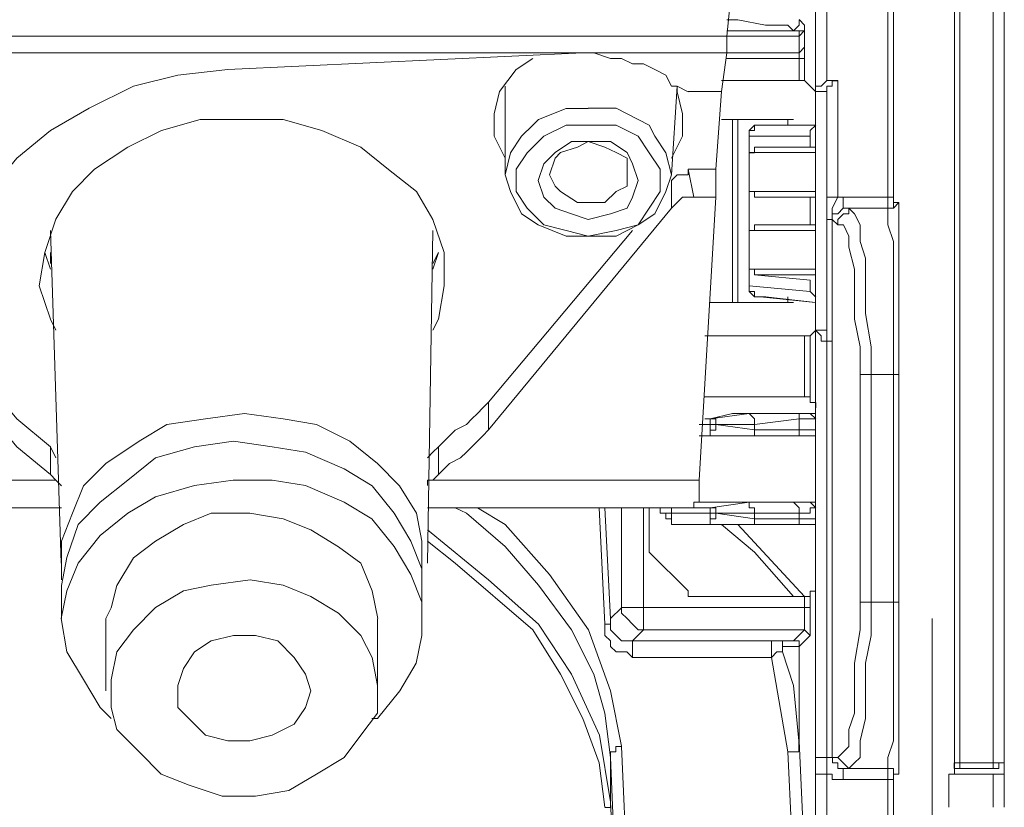
# Model space of a CAD drawing. Units: inches. Extents: x 0 to 7, y 0 to 8.
# Drawn here: x 3.34 to 3.38, y 3.49 to 3.52 of the extents above; entities that cross this region are included whole.
import ezdxf

# ---------------------------------------------------------------- set-up
doc = ezdxf.new("R2010")
doc.units = ezdxf.units.IN
doc.header["$MEASUREMENT"] = 0
doc.layers.add('DETAIL', color=5, linetype='Continuous')

msp = doc.modelspace()

# ---------------------------------------------------------------- linework, layer by layer
at = {"layer": 'DETAIL', "lineweight": 9}
for p, q in [((3.379504, 3.488832), (3.379504, 3.778983)), ((3.379504, 3.488832), (3.379504, 3.776268)), ((3.379749, 3.77627), (3.379749, 3.488834)), ((3.376544, 3.514019), (3.376544, 3.603658)), ((3.376789, 3.603658), (3.376789, 3.514018)), ((3.381237, 3.488832), (3.381237, 3.545378)), ((3.381728, 3.545626), (3.381728, 3.488581)), ((3.381728, 3.545376), (3.381728, 3.488829)), ((3.381728, 3.545376), (3.381728, 3.488829)), ((3.330858, 3.52118), (3.369375, 3.52118)), ((3.369377, 3.52044), (3.33086, 3.52044)), ((3.347151, 3.519703), (3.362964, 3.520439)), ((3.35999, 3.519705), (3.360735, 3.520194)), ((3.359254, 3.518713), (3.35999, 3.519705)), ((3.359012, 3.517726), (3.359254, 3.518713)), ((3.373329, 3.518957), (3.373329, 3.507842)), ((3.359012, 3.516734), (3.359012, 3.517726)), ((3.369623, 3.517475), (3.369623, 3.509326)), ((3.369869, 3.517475), (3.369869, 3.509326)), ((3.360236, 3.516735), (3.360734, 3.517225)), ((3.365922, 3.517225), (3.366168, 3.516735)), ((3.359501, 3.515747), (3.359012, 3.516734)), ((3.359747, 3.515995), (3.360236, 3.516735)), ((3.366168, 3.516735), (3.366662, 3.515995)), ((3.370369, 3.510067), (3.370369, 3.516735)), ((3.370369, 3.516734), (3.370369, 3.510066)), ((3.3595, 3.515003), (3.359747, 3.515995)), ((3.366662, 3.515995), (3.366909, 3.515003)), ((3.359747, 3.514263), (3.3595, 3.515003)), ((3.366909, 3.515003), (3.366662, 3.514263)), ((3.360236, 3.513271), (3.359747, 3.514263)), ((3.366662, 3.514263), (3.366168, 3.513271)), ((3.368145, 3.501423), (3.368886, 3.514018)), ((3.377035, 3.513773), (3.377035, 3.513522)), ((3.366908, 3.513523), (3.35876, 3.503651)), ((3.374807, 3.513523), (3.375063, 3.513271)), ((3.376542, 3.513272), (3.376542, 3.513524)), ((3.377035, 3.513522), (3.377035, 3.513028)), ((3.360981, 3.512787), (3.360236, 3.513271)), ((3.366168, 3.513271), (3.365428, 3.512787)), ((3.37382, 3.508089), (3.37382, 3.513029)), ((3.37407, 3.513028), (3.37407, 3.507598)), ((3.37407, 3.513028), (3.37407, 3.489075)), ((3.375063, 3.513271), (3.375305, 3.512787)), ((3.376542, 3.512788), (3.376542, 3.513272)), ((3.377035, 3.513028), (3.377035, 3.512288)), ((3.358759, 3.504883), (3.365176, 3.512538)), ((3.36222, 3.512284), (3.360981, 3.512787)), ((3.365428, 3.512787), (3.364441, 3.512284)), ((3.370369, 3.510804), (3.370369, 3.512536)), ((3.374562, 3.512788), (3.374315, 3.512788)), ((3.374808, 3.512285), (3.374562, 3.512788)), ((3.375305, 3.512787), (3.375305, 3.512042)), ((3.376789, 3.512039), (3.376542, 3.512788)), ((3.363207, 3.512284), (3.36222, 3.512284)), ((3.364441, 3.512284), (3.363207, 3.512284)), ((3.374808, 3.511796), (3.374808, 3.512285)), ((3.375305, 3.512042), (3.375552, 3.511302)), ((3.376789, 3.511303), (3.376789, 3.512039)), ((3.377035, 3.512288), (3.377035, 3.511547)), ((3.37506, 3.510805), (3.374808, 3.511796)), ((3.375552, 3.511302), (3.375552, 3.510068)), ((3.376789, 3.510069), (3.376789, 3.511303)), ((3.377035, 3.511547), (3.377035, 3.510318)), ((3.373329, 3.510804), (3.370367, 3.510804)), ((3.370369, 3.510804), (3.370611, 3.510804)), ((3.370611, 3.510804), (3.370611, 3.510557)), ((3.37506, 3.509822), (3.37506, 3.510805)), ((3.37061, 3.510558), (3.373329, 3.510558)), ((3.373083, 3.510317), (3.370611, 3.510559)), ((3.373083, 3.510317), (3.373083, 3.509823)), ((3.377035, 3.510318), (3.377035, 3.508833)), ((3.373083, 3.509822), (3.370369, 3.510068)), ((3.370369, 3.510067), (3.370369, 3.50982)), ((3.370369, 3.510067), (3.370369, 3.50982)), ((3.370369, 3.510067), (3.370369, 3.510067)), ((3.370369, 3.510067), (3.370369, 3.50982)), ((3.370369, 3.50982), (3.370611, 3.509573)), ((3.370369, 3.50982), (3.370611, 3.509573)), ((3.370369, 3.50982), (3.370611, 3.50982)), ((3.370611, 3.50982), (3.370611, 3.509573)), ((3.373083, 3.509822), (3.373083, 3.509822)), ((3.373083, 3.509822), (3.37333, 3.50957)), ((3.37506, 3.508588), (3.37506, 3.509822)), ((3.375552, 3.510068), (3.375552, 3.508834)), ((3.376789, 3.508835), (3.376789, 3.510069)), ((3.370611, 3.509573), (3.370858, 3.509573)), ((3.370611, 3.509573), (3.370858, 3.509573)), ((3.370611, 3.509573), (3.370858, 3.509573)), ((3.371105, 3.509572), (3.370858, 3.509572)), ((3.37086, 3.509572), (3.373328, 3.509325)), ((3.373329, 3.509326), (3.371103, 3.509573)), ((3.371105, 3.509572), (3.371105, 3.509572)), ((3.372097, 3.509572), (3.372097, 3.509325)), ((3.368636, 3.509326), (3.368887, 3.509326)), ((3.368887, 3.509326), (3.36913, 3.509326)), ((3.36913, 3.509326), (3.369376, 3.509326)), ((3.369376, 3.509326), (3.369623, 3.509326)), ((3.369623, 3.509326), (3.369869, 3.509326)), ((3.369869, 3.509326), (3.372099, 3.509326)), ((3.372097, 3.509326), (3.372097, 3.509326)), ((3.372097, 3.509326), (3.372343, 3.509326)), ((3.375307, 3.50735), (3.37506, 3.508588)), ((3.375552, 3.508834), (3.375798, 3.507349)), ((3.376789, 3.50735), (3.376789, 3.508835)), ((3.377035, 3.508833), (3.377035, 3.507599)), ((3.373083, 3.507844), (3.37333, 3.50809)), ((3.373329, 3.489077), (3.373329, 3.508089)), ((3.373329, 3.508089), (3.373329, 3.508089)), ((3.373329, 3.508089), (3.373575, 3.507842)), ((3.373329, 3.508089), (3.373575, 3.508089)), ((3.373575, 3.508089), (3.373817, 3.508089)), ((3.37382, 3.508089), (3.37382, 3.508089)), ((3.37382, 3.508089), (3.37382, 3.507842)), ((3.372838, 3.507844), (3.368391, 3.507844)), ((3.372838, 3.507844), (3.372838, 3.507844)), ((3.372838, 3.507844), (3.373085, 3.507844)), ((3.372838, 3.505129), (3.372838, 3.507844)), ((3.373083, 3.507844), (3.373083, 3.505129)), ((3.373575, 3.507842), (3.373575, 3.5076)), ((3.37382, 3.507842), (3.37382, 3.5076)), ((3.373575, 3.5076), (3.373817, 3.5076)), ((3.37407, 3.507598), (3.373819, 3.507598)), ((3.37382, 3.5076), (3.374071, 3.5076)), ((3.37382, 3.507598), (3.37382, 3.489075)), ((3.375307, 3.50612), (3.375307, 3.50735)), ((3.375798, 3.507349), (3.375798, 3.506119)), ((3.376789, 3.50612), (3.376789, 3.50735)), ((3.377035, 3.507599), (3.377035, 3.506118)), ((3.375307, 3.495989), (3.375307, 3.506121)), ((3.375551, 3.50612), (3.375309, 3.50612)), ((3.375798, 3.50612), (3.375551, 3.50612)), ((3.376789, 3.50612), (3.375797, 3.50612)), ((3.375798, 3.50612), (3.375798, 3.495988)), ((3.377035, 3.50612), (3.376788, 3.50612)), ((3.376789, 3.495989), (3.376789, 3.506121)), ((3.377035, 3.50612), (3.377035, 3.50612)), ((3.377035, 3.50612), (3.377035, 3.495988)), ((3.372838, 3.505129), (3.368391, 3.505129)), ((3.373083, 3.505129), (3.372836, 3.505129)), ((3.373083, 3.505129), (3.373083, 3.505129)), ((3.373083, 3.505129), (3.373083, 3.505129)), ((3.373083, 3.505129), (3.373083, 3.505129)), ((3.373083, 3.505129), (3.373083, 3.504882)), ((3.373083, 3.504882), (3.37333, 3.504882)), ((3.373329, 3.496735), (3.373329, 3.504632)), ((3.37333, 3.504882), (3.37333, 3.504635)), ((3.368391, 3.504142), (3.368637, 3.504142)), ((3.368391, 3.504142), (3.368637, 3.504142)), ((3.370369, 3.504388), (3.368636, 3.504141)), ((3.368636, 3.503892), (3.368636, 3.504144)), ((3.368636, 3.504142), (3.368636, 3.504142)), ((3.368636, 3.504142), (3.368887, 3.504142)), ((3.368637, 3.504142), (3.369625, 3.504389)), ((3.368887, 3.504142), (3.368887, 3.503891)), ((3.369625, 3.504389), (3.371105, 3.504389)), ((3.372342, 3.504388), (3.370368, 3.504388)), ((3.370369, 3.504388), (3.370369, 3.504388)), ((3.370369, 3.504388), (3.370611, 3.504141)), ((3.37061, 3.503892), (3.372589, 3.504144)), ((3.370611, 3.504141), (3.370611, 3.503894)), ((3.371105, 3.504389), (3.372837, 3.504389)), ((3.372588, 3.504389), (3.372341, 3.504389)), ((3.37259, 3.504388), (3.372343, 3.504388)), ((3.372588, 3.504142), (3.372588, 3.504389)), ((3.37284, 3.504142), (3.372588, 3.504142)), ((3.372588, 3.504142), (3.372588, 3.504142)), ((3.372588, 3.503651), (3.372588, 3.50414)), ((3.372837, 3.504388), (3.37259, 3.504388)), ((3.372837, 3.504389), (3.373331, 3.504389)), ((3.373083, 3.504388), (3.372837, 3.504388)), ((3.373082, 3.504142), (3.37284, 3.504142)), ((3.373329, 3.504388), (3.373082, 3.504388)), ((3.373329, 3.504388), (3.373082, 3.504388)), ((3.373329, 3.504142), (3.373082, 3.504142)), ((3.373083, 3.504388), (3.373083, 3.504388)), ((3.373083, 3.504388), (3.37333, 3.504141)), ((3.373083, 3.504388), (3.373083, 3.504388)), ((3.373083, 3.504388), (3.37333, 3.504141)), ((3.373083, 3.504388), (3.373083, 3.504388)), ((3.373083, 3.504388), (3.373083, 3.504388)), ((3.368145, 3.503892), (3.368634, 3.503892)), ((3.368636, 3.503892), (3.368147, 3.503892)), ((3.368886, 3.503892), (3.368635, 3.503892)), ((3.368886, 3.503892), (3.368635, 3.503892)), ((3.368636, 3.503892), (3.368636, 3.503892)), ((3.368636, 3.503892), (3.368636, 3.503892)), ((3.368636, 3.503652), (3.368636, 3.50389)), ((3.368886, 3.503892), (3.370609, 3.503892)), ((3.368886, 3.503892), (3.368886, 3.503892)), ((3.368886, 3.503892), (3.368886, 3.503892)), ((3.368886, 3.503892), (3.368886, 3.50365)), ((3.368886, 3.503892), (3.368886, 3.503892)), ((3.37061, 3.503651), (3.368887, 3.503893)), ((3.37061, 3.503651), (3.37061, 3.503893)), ((3.37061, 3.503892), (3.37061, 3.503892)), ((3.368145, 3.503396), (3.368886, 3.503396)), ((3.368636, 3.503396), (3.368147, 3.503396)), ((3.368886, 3.50365), (3.368635, 3.50365)), ((3.368635, 3.50365), (3.368635, 3.503399)), ((3.368636, 3.503396), (3.368636, 3.503652)), ((3.368636, 3.503396), (3.370368, 3.503396)), ((3.368636, 3.503396), (3.368636, 3.503396)), ((3.368886, 3.503396), (3.369868, 3.503396)), ((3.369868, 3.503396), (3.37086, 3.503396)), ((3.37061, 3.503395), (3.370368, 3.503395)), ((3.370369, 3.503396), (3.372343, 3.503396)), ((3.372588, 3.503651), (3.370609, 3.503651)), ((3.37061, 3.503651), (3.37061, 3.503651)), ((3.37061, 3.503651), (3.37061, 3.503395)), ((3.37061, 3.503651), (3.37061, 3.503651)), ((3.37086, 3.503396), (3.372341, 3.503396)), ((3.372341, 3.503396), (3.373328, 3.503396)), ((3.372342, 3.503396), (3.372342, 3.503396)), ((3.372342, 3.503396), (3.372589, 3.503396)), ((3.372342, 3.503396), (3.372589, 3.503396)), ((3.37284, 3.503651), (3.372588, 3.503651)), ((3.372589, 3.503396), (3.372589, 3.503652)), ((3.372589, 3.503396), (3.372836, 3.503396)), ((3.372836, 3.503396), (3.373082, 3.503396)), ((3.373082, 3.503651), (3.37284, 3.503651)), ((3.373329, 3.503651), (3.373082, 3.503651)), ((3.373329, 3.503396), (3.373082, 3.503396)), ((3.373329, 3.503396), (3.373082, 3.503396)), ((3.373083, 3.503396), (3.373083, 3.503396)), ((3.373083, 3.503396), (3.37333, 3.503396)), ((3.373083, 3.503396), (3.37333, 3.503396)), ((3.373083, 3.503396), (3.373083, 3.503396)), ((3.373329, 3.503396), (3.373329, 3.503396)), ((3.373329, 3.503396), (3.373329, 3.503396)), ((3.356286, 3.501423), (3.368146, 3.501423)), ((3.368145, 3.501423), (3.368145, 3.501171)), ((3.368145, 3.501171), (3.368145, 3.500682)), ((3.368145, 3.500682), (3.368145, 3.500436)), ((3.356041, 3.500191), (3.3679, 3.500191)), ((3.357777, 3.499945), (3.357279, 3.500192)), ((3.358269, 3.500191), (3.359503, 3.49945)), ((3.365671, 3.500191), (3.365671, 3.495744)), ((3.365922, 3.498212), (3.365922, 3.500191)), ((3.366413, 3.499945), (3.366413, 3.500192)), ((3.366908, 3.499945), (3.366908, 3.500192)), ((3.366908, 3.500191), (3.366908, 3.500191)), ((3.366908, 3.500191), (3.367159, 3.500191)), ((3.366908, 3.500191), (3.366908, 3.500191)), ((3.366908, 3.50019), (3.366908, 3.499944)), ((3.367404, 3.500191), (3.367157, 3.500191)), ((3.367158, 3.500191), (3.368634, 3.500191)), ((3.367404, 3.500191), (3.367404, 3.500191)), ((3.367404, 3.500191), (3.367404, 3.500191)), ((3.368145, 3.500436), (3.367898, 3.500436)), ((3.367898, 3.500436), (3.367898, 3.500189)), ((3.368145, 3.500436), (3.368145, 3.500436)), ((3.368145, 3.500436), (3.368886, 3.500436)), ((3.370369, 3.500436), (3.368636, 3.50019)), ((3.368636, 3.499945), (3.368636, 3.500192)), ((3.368636, 3.50019), (3.368636, 3.50019)), ((3.368636, 3.50019), (3.368887, 3.50019)), ((3.368886, 3.500436), (3.369868, 3.500436)), ((3.368887, 3.50019), (3.368887, 3.499944)), ((3.369868, 3.500436), (3.37086, 3.500436)), ((3.372342, 3.500436), (3.370368, 3.500436)), ((3.370369, 3.500436), (3.370369, 3.500436)), ((3.370369, 3.500436), (3.370369, 3.50019)), ((3.370369, 3.50019), (3.370611, 3.50019)), ((3.370611, 3.50019), (3.370611, 3.499947)), ((3.37086, 3.500436), (3.372341, 3.500436)), ((3.372341, 3.500436), (3.373328, 3.500436)), ((3.372588, 3.500192), (3.372341, 3.500434)), ((3.37259, 3.500436), (3.372343, 3.500436)), ((3.372588, 3.499945), (3.372588, 3.500192)), ((3.372837, 3.500436), (3.37259, 3.500436)), ((3.373083, 3.500436), (3.372837, 3.500436)), ((3.373081, 3.499945), (3.373081, 3.500192)), ((3.373081, 3.500192), (3.373328, 3.500192)), ((3.373329, 3.500436), (3.373082, 3.500436)), ((3.373329, 3.500436), (3.373082, 3.500436)), ((3.373083, 3.500436), (3.373083, 3.500436)), ((3.373083, 3.500436), (3.37333, 3.50019)), ((3.373083, 3.500436), (3.373083, 3.500436)), ((3.373083, 3.500436), (3.37333, 3.50019)), ((3.373083, 3.500436), (3.373083, 3.500436)), ((3.373083, 3.500436), (3.373083, 3.500436)), ((3.3595, 3.49846), (3.357777, 3.499945)), ((3.366413, 3.499945), (3.366413, 3.499945)), ((3.366413, 3.499945), (3.366413, 3.499945)), ((3.366413, 3.499945), (3.366664, 3.499945)), ((3.366413, 3.499945), (3.366413, 3.499945)), ((3.366413, 3.499945), (3.366664, 3.499945)), ((3.366661, 3.499943), (3.366414, 3.499943)), ((3.366661, 3.499696), (3.366661, 3.499943)), ((3.366664, 3.499945), (3.366664, 3.499694)), ((3.366664, 3.499945), (3.366906, 3.499945)), ((3.366908, 3.499945), (3.366908, 3.499945)), ((3.366908, 3.499945), (3.366908, 3.499945)), ((3.366908, 3.499945), (3.368635, 3.499945)), ((3.366908, 3.499945), (3.366908, 3.499945)), ((3.366908, 3.499945), (3.366908, 3.499945)), ((3.366908, 3.499696), (3.366908, 3.499943)), ((3.368636, 3.499945), (3.366909, 3.499945)), ((3.368886, 3.499945), (3.368635, 3.499945)), ((3.368636, 3.499945), (3.368636, 3.499945)), ((3.368636, 3.499945), (3.368636, 3.499945)), ((3.368636, 3.499945), (3.368887, 3.499945)), ((3.368636, 3.499945), (3.368636, 3.499945)), ((3.368636, 3.499696), (3.368636, 3.499943)), ((3.368886, 3.499945), (3.370609, 3.499945)), ((3.368886, 3.499945), (3.368886, 3.499694)), ((3.368886, 3.499945), (3.368886, 3.499945)), ((3.368886, 3.499945), (3.368886, 3.499945)), ((3.37061, 3.499695), (3.368887, 3.499947)), ((3.37061, 3.499695), (3.37061, 3.499947)), ((3.37061, 3.499945), (3.372589, 3.499945)), ((3.37061, 3.499945), (3.37061, 3.499945)), ((3.372588, 3.499695), (3.372588, 3.499947)), ((3.372588, 3.499945), (3.372839, 3.499945)), ((3.372839, 3.499945), (3.373081, 3.499945)), ((3.359503, 3.49945), (3.361472, 3.49722)), ((3.366908, 3.499696), (3.366661, 3.499696)), ((3.366664, 3.499694), (3.366906, 3.499694)), ((3.366906, 3.499694), (3.366906, 3.499451)), ((3.367159, 3.49945), (3.366907, 3.49945)), ((3.366908, 3.49945), (3.366908, 3.499696)), ((3.366908, 3.49945), (3.366908, 3.499696)), ((3.366908, 3.49945), (3.366908, 3.49945)), ((3.366908, 3.49945), (3.366908, 3.49945)), ((3.366908, 3.49945), (3.366908, 3.49945)), ((3.368636, 3.49945), (3.366909, 3.49945)), ((3.367652, 3.49945), (3.367159, 3.49945)), ((3.368635, 3.49945), (3.367652, 3.49945)), ((3.368886, 3.499694), (3.368635, 3.499694)), ((3.368635, 3.499694), (3.368635, 3.499451)), ((3.369622, 3.49945), (3.368635, 3.49945)), ((3.368636, 3.49945), (3.368636, 3.499696)), ((3.368636, 3.49945), (3.370368, 3.49945)), ((3.368636, 3.49945), (3.368636, 3.49945)), ((3.369132, 3.49945), (3.370608, 3.498211)), ((3.371103, 3.49945), (3.369622, 3.49945)), ((3.372838, 3.496239), (3.369867, 3.499447)), ((3.37061, 3.499448), (3.370368, 3.499448)), ((3.370369, 3.49945), (3.372343, 3.49945)), ((3.372588, 3.499695), (3.370609, 3.499695)), ((3.37061, 3.499695), (3.37061, 3.499695)), ((3.37061, 3.499695), (3.37061, 3.499448)), ((3.37061, 3.499695), (3.37061, 3.499695)), ((3.37284, 3.49945), (3.371103, 3.49945)), ((3.372342, 3.49945), (3.372342, 3.49945)), ((3.372342, 3.49945), (3.372589, 3.49945)), ((3.372342, 3.49945), (3.372589, 3.49945)), ((3.372588, 3.499695), (3.372839, 3.499695)), ((3.372589, 3.49945), (3.372589, 3.499696)), ((3.372589, 3.49945), (3.372836, 3.49945)), ((3.372836, 3.49945), (3.373082, 3.49945)), ((3.372839, 3.499695), (3.373081, 3.499695)), ((3.373329, 3.49945), (3.37284, 3.49945)), ((3.373081, 3.499695), (3.373328, 3.499695)), ((3.373329, 3.49945), (3.373082, 3.49945)), ((3.373329, 3.49945), (3.373082, 3.49945)), ((3.373083, 3.49945), (3.373083, 3.49945)), ((3.373083, 3.49945), (3.37333, 3.49945)), ((3.373083, 3.49945), (3.373083, 3.49945)), ((3.373329, 3.49945), (3.373329, 3.49945)), ((3.373329, 3.49945), (3.373329, 3.49945)), ((3.356041, 3.499204), (3.356041, 3.499204)), ((3.356041, 3.499204), (3.35876, 3.496978)), ((3.357275, 3.497722), (3.356041, 3.498709)), ((3.360985, 3.496737), (3.3595, 3.49846)), ((3.367654, 3.496485), (3.365922, 3.498212)), ((3.365922, 3.498212), (3.365922, 3.498212)), ((3.370608, 3.498211), (3.37234, 3.496241)), ((3.360735, 3.494751), (3.357275, 3.497722)), ((3.361472, 3.49722), (3.363209, 3.494752)), ((3.35876, 3.496978), (3.360986, 3.495008)), ((3.362461, 3.494753), (3.360985, 3.496737)), ((3.373329, 3.496735), (3.373329, 3.496483)), ((3.367656, 3.496239), (3.367656, 3.496486)), ((3.367898, 3.496239), (3.367656, 3.496239)), ((3.368145, 3.496239), (3.367898, 3.496239)), ((3.372838, 3.496239), (3.368144, 3.496239)), ((3.368145, 3.496239), (3.368145, 3.496239)), ((3.372838, 3.496239), (3.372838, 3.496239)), ((3.372838, 3.496239), (3.372838, 3.496239)), ((3.372838, 3.496239), (3.373085, 3.496239)), ((3.372838, 3.495744), (3.372838, 3.496237)), ((3.373329, 3.496483), (3.373082, 3.496483)), ((3.373082, 3.496483), (3.373082, 3.496241)), ((3.373083, 3.496239), (3.373083, 3.496239)), ((3.373083, 3.496239), (3.373083, 3.495745)), ((3.375308, 3.494753), (3.375308, 3.495987)), ((3.375551, 3.495989), (3.375309, 3.495989)), ((3.375798, 3.495989), (3.375551, 3.495989)), ((3.375798, 3.495989), (3.375798, 3.494508)), ((3.375798, 3.495989), (3.37679, 3.495989)), ((3.377035, 3.495989), (3.376788, 3.495989)), ((3.376791, 3.494504), (3.376791, 3.49599)), ((3.377035, 3.495989), (3.377035, 3.495989)), ((3.377035, 3.495989), (3.377035, 3.494508)), ((3.364931, 3.495744), (3.364684, 3.495744)), ((3.364685, 3.495744), (3.364685, 3.495497)), ((3.364685, 3.495497), (3.364931, 3.495255)), ((3.365178, 3.495744), (3.364931, 3.495744)), ((3.365424, 3.495744), (3.365178, 3.495744)), ((3.365671, 3.495744), (3.365424, 3.495744)), ((3.365671, 3.495744), (3.365671, 3.495497)), ((3.365671, 3.495744), (3.372837, 3.495744)), ((3.365671, 3.495744), (3.365671, 3.495744)), ((3.365671, 3.495497), (3.365671, 3.495255)), ((3.373083, 3.495744), (3.372836, 3.495744)), ((3.372838, 3.495497), (3.372838, 3.495744)), ((3.372838, 3.495251), (3.372838, 3.495497)), ((3.373083, 3.495744), (3.373083, 3.495744)), ((3.373083, 3.495744), (3.373083, 3.495497)), ((3.373083, 3.495497), (3.373083, 3.495255)), ((3.360986, 3.495008), (3.362462, 3.492783)), ((3.363947, 3.494754), (3.363947, 3.495005)), ((3.364193, 3.495252), (3.364193, 3.495006)), ((3.364193, 3.495006), (3.364193, 3.494754)), ((3.364931, 3.495255), (3.365173, 3.495008)), ((3.365173, 3.495008), (3.365425, 3.494752)), ((3.365671, 3.495255), (3.365671, 3.495008)), ((3.365671, 3.495008), (3.365671, 3.494752)), ((3.372838, 3.495008), (3.372838, 3.495251)), ((3.372838, 3.494752), (3.372838, 3.495008)), ((3.373083, 3.495255), (3.373083, 3.495008)), ((3.373083, 3.495008), (3.373083, 3.494752)), ((3.378513, 3.489568), (3.378513, 3.495254)), ((3.378513, 3.495252), (3.378513, 3.489567)), ((3.378513, 3.495252), (3.378513, 3.495252)), ((3.361969, 3.492781), (3.360735, 3.494751)), ((3.363453, 3.492784), (3.362461, 3.494753)), ((3.363209, 3.494752), (3.364191, 3.492037)), ((3.363947, 3.494507), (3.363947, 3.494754)), ((3.364193, 3.494265), (3.363947, 3.494507)), ((3.364193, 3.494754), (3.36444, 3.494507)), ((3.36444, 3.494507), (3.364682, 3.494265)), ((3.365671, 3.494752), (3.365178, 3.494268)), ((3.365425, 3.494752), (3.365672, 3.494752)), ((3.372838, 3.494752), (3.365672, 3.494752)), ((3.372342, 3.494266), (3.372836, 3.49475)), ((3.373083, 3.494506), (3.37259, 3.494018)), ((3.373083, 3.494506), (3.372836, 3.494753)), ((3.372838, 3.494752), (3.372838, 3.494752)), ((3.373083, 3.494752), (3.373083, 3.494505)), ((3.373083, 3.494506), (3.373083, 3.494506)), ((3.375061, 3.493272), (3.375308, 3.494753)), ((3.375798, 3.494508), (3.375551, 3.493274)), ((3.376791, 3.493275), (3.376791, 3.494504)), ((3.377035, 3.494508), (3.377035, 3.493027)), ((3.364193, 3.494013), (3.364193, 3.494265)), ((3.364682, 3.494265), (3.364929, 3.494265)), ((3.364929, 3.494265), (3.365176, 3.494265)), ((3.365176, 3.494266), (3.371359, 3.494266)), ((3.365176, 3.494013), (3.365176, 3.494265)), ((3.37136, 3.494266), (3.37136, 3.494266)), ((3.37136, 3.494266), (3.371607, 3.494266)), ((3.37136, 3.494013), (3.37136, 3.494265)), ((3.371847, 3.494267), (3.371604, 3.494267)), ((3.371605, 3.494266), (3.372341, 3.494266)), ((3.371847, 3.494016), (3.371847, 3.494267)), ((3.372588, 3.494267), (3.372341, 3.494267)), ((3.372588, 3.494016), (3.372588, 3.494267)), ((3.36444, 3.493771), (3.364193, 3.494013)), ((3.364687, 3.493771), (3.36444, 3.493771)), ((3.364929, 3.493771), (3.364687, 3.493771)), ((3.365176, 3.49352), (3.364929, 3.493771)), ((3.365176, 3.493771), (3.365176, 3.494013)), ((3.365176, 3.49352), (3.365176, 3.493771)), ((3.37136, 3.493771), (3.37136, 3.494013)), ((3.37136, 3.49352), (3.37136, 3.493771)), ((3.371604, 3.493769), (3.371362, 3.493522)), ((3.371847, 3.493769), (3.371604, 3.493769)), ((3.371847, 3.494016), (3.371847, 3.494016)), ((3.371847, 3.494016), (3.371847, 3.493769)), ((3.372588, 3.494016), (3.371847, 3.494016)), ((3.371847, 3.494016), (3.371847, 3.493769)), ((3.371847, 3.493769), (3.37234, 3.492283)), ((3.372588, 3.494016), (3.372588, 3.494016)), ((3.372588, 3.494016), (3.372588, 3.494016)), ((3.372588, 3.489814), (3.372588, 3.494014)), ((3.37136, 3.49352), (3.365176, 3.49352)), ((3.372097, 3.489323), (3.371361, 3.493518)), ((3.375061, 3.492281), (3.375061, 3.493272)), ((3.375551, 3.493274), (3.375551, 3.491794)), ((3.376791, 3.49179), (3.376791, 3.493275)), ((3.362961, 3.490807), (3.361969, 3.492781)), ((3.362462, 3.492783), (3.3637, 3.490068)), ((3.363947, 3.491051), (3.363453, 3.492784)), ((3.377035, 3.493027), (3.377035, 3.491794)), ((3.37234, 3.492283), (3.372587, 3.489816)), ((3.375061, 3.491051), (3.375061, 3.492281)), ((3.364191, 3.492037), (3.364685, 3.489569)), ((3.375551, 3.491794), (3.375551, 3.490806)), ((3.376791, 3.490807), (3.376791, 3.49179)), ((3.377035, 3.491794), (3.377035, 3.49056)), ((3.364193, 3.489077), (3.363947, 3.491051)), ((3.374805, 3.490316), (3.375061, 3.491051)), ((3.363696, 3.488833), (3.362961, 3.490807)), ((3.375551, 3.490806), (3.375309, 3.489815)), ((3.376791, 3.489816), (3.376791, 3.490807)), ((3.377035, 3.49056), (3.377035, 3.489568)), ((3.374805, 3.489566), (3.374805, 3.490316)), ((3.3637, 3.490068), (3.364194, 3.487097)), ((3.372585, 3.48957), (3.372585, 3.489812)), ((3.372588, 3.489814), (3.372839, 3.484385)), ((3.375309, 3.489815), (3.375309, 3.489079)), ((3.376544, 3.489075), (3.376791, 3.489816)), ((3.372342, 3.483893), (3.372095, 3.489323)), ((3.372097, 3.489323), (3.372343, 3.489323)), ((3.372343, 3.489323), (3.372585, 3.489323)), ((3.372585, 3.489323), (3.372585, 3.48957)), ((3.374316, 3.489077), (3.374563, 3.489324)), ((3.374563, 3.489324), (3.374805, 3.489566)), ((3.377035, 3.489568), (3.377035, 3.488832)), ((3.378512, 3.487344), (3.378512, 3.48957)), ((3.378513, 3.489568), (3.378513, 3.489568)), ((3.378513, 3.489568), (3.378513, 3.487343)), ((3.363948, 3.486854), (3.363696, 3.488833)), ((3.364193, 3.489077), (3.364193, 3.489077)), ((3.373329, 3.489077), (3.373329, 3.489077)), ((3.373329, 3.489077), (3.373575, 3.489077)), ((3.373329, 3.488336), (3.373329, 3.489076)), ((3.373575, 3.489077), (3.373817, 3.489077)), ((3.37407, 3.489077), (3.373819, 3.489077)), ((3.37382, 3.489077), (3.37382, 3.488337)), ((3.37407, 3.489077), (3.37407, 3.489077)), ((3.37407, 3.489077), (3.374317, 3.489077)), ((3.374072, 3.488833), (3.374072, 3.489075)), ((3.374314, 3.488833), (3.374072, 3.488833)), ((3.374314, 3.488582), (3.374314, 3.488833)), ((3.37456, 3.488833), (3.374318, 3.489075)), ((3.374807, 3.488582), (3.37456, 3.488833)), ((3.375062, 3.488832), (3.374806, 3.488581)), ((3.375309, 3.489079), (3.375062, 3.488832)), ((3.376544, 3.488833), (3.376544, 3.489075)), ((3.376544, 3.488582), (3.376544, 3.488833)), ((3.377035, 3.488832), (3.377035, 3.488334)), ((3.379503, 3.488582), (3.379503, 3.488833)), ((3.379503, 3.488582), (3.379503, 3.488833)), ((3.379749, 3.488832), (3.379503, 3.488832)), ((3.379504, 3.488832), (3.379504, 3.488338)), ((3.379504, 3.488832), (3.379504, 3.488832)), ((3.379504, 3.488832), (3.379504, 3.488832)), ((3.379749, 3.488582), (3.379749, 3.488833)), ((3.379749, 3.488832), (3.381235, 3.488832)), ((3.379749, 3.488832), (3.379749, 3.488832)), ((3.381237, 3.488582), (3.381237, 3.488833)), ((3.381481, 3.488832), (3.381239, 3.488832)), ((3.381728, 3.488832), (3.381481, 3.488832)), ((3.381481, 3.488832), (3.381481, 3.48858)), ((3.381728, 3.488832), (3.381481, 3.488832)), ((3.381483, 3.488582), (3.381483, 3.488833)), ((3.381483, 3.488833), (3.381726, 3.488833)), ((3.381728, 3.488832), (3.381728, 3.488832)), ((3.381728, 3.488832), (3.381728, 3.488832)), ((3.381728, 3.488832), (3.381728, 3.488832)), ((3.373329, 3.488336), (3.373329, 3.488336)), ((3.373329, 3.488336), (3.373575, 3.488336)), ((3.373329, 3.476732), (3.373329, 3.488335)), ((3.373575, 3.488336), (3.373817, 3.488336)), ((3.37382, 3.488336), (3.37382, 3.47574)), ((3.37382, 3.488336), (3.374071, 3.488336)), ((3.374071, 3.488336), (3.374071, 3.488089)), ((3.374561, 3.488582), (3.374314, 3.488582)), ((3.374807, 3.488582), (3.37456, 3.488582)), ((3.374561, 3.488582), (3.374561, 3.488582)), ((3.374561, 3.488582), (3.374561, 3.488335)), ((3.374561, 3.488582), (3.376545, 3.488582)), ((3.374561, 3.488582), (3.374561, 3.488582)), ((3.374561, 3.488335), (3.374561, 3.488093)), ((3.374807, 3.488582), (3.374807, 3.488582)), ((3.374807, 3.488582), (3.374807, 3.488582)), ((3.376544, 3.488582), (3.374807, 3.488582)), ((3.376789, 3.488583), (3.376542, 3.488583)), ((3.376544, 3.488582), (3.376544, 3.488582)), ((3.376544, 3.488582), (3.376544, 3.488582)), ((3.376544, 3.488337), (3.376544, 3.488579)), ((3.376544, 3.48809), (3.376544, 3.488337)), ((3.376788, 3.488583), (3.376546, 3.488583)), ((3.376788, 3.488336), (3.376788, 3.488583)), ((3.377035, 3.488336), (3.376788, 3.488336)), ((3.377035, 3.488336), (3.376788, 3.488336)), ((3.376789, 3.488336), (3.376789, 3.488583)), ((3.376789, 3.488336), (3.376789, 3.488336)), ((3.376789, 3.488336), (3.376789, 3.488336)), ((3.376789, 3.488336), (3.376789, 3.488089)), ((3.377035, 3.488336), (3.377035, 3.488336)), ((3.379504, 3.488336), (3.379252, 3.488336)), ((3.379254, 3.488336), (3.379254, 3.488336)), ((3.379254, 3.488336), (3.379254, 3.488089)), ((3.379749, 3.488582), (3.379503, 3.488582)), ((3.379749, 3.488582), (3.379503, 3.488582)), ((3.379504, 3.488336), (3.381483, 3.488336)), ((3.379749, 3.488582), (3.381235, 3.488582)), ((3.379749, 3.488582), (3.379749, 3.488582)), ((3.379749, 3.488582), (3.379749, 3.488582)), ((3.379749, 3.488582), (3.379749, 3.488582)), ((3.381237, 3.488582), (3.379751, 3.488582)), ((3.381237, 3.488582), (3.381483, 3.488582)), ((3.381237, 3.488582), (3.381237, 3.488582)), ((3.381237, 3.488092), (3.381237, 3.488335)), ((3.381237, 3.488335), (3.381483, 3.488335)), ((3.381481, 3.48858), (3.381239, 3.48858)), ((3.381482, 3.488336), (3.381482, 3.488336)), ((3.381482, 3.488336), (3.381729, 3.488336)), ((3.381728, 3.488336), (3.381728, 3.488336)), ((3.381728, 3.488336), (3.381728, 3.488089)), ((3.381729, 3.488336), (3.381729, 3.488583)), ((3.374071, 3.488089), (3.374313, 3.488089)), ((3.374313, 3.488089), (3.37456, 3.488089)), ((3.376544, 3.48809), (3.37456, 3.48809)), ((3.376789, 3.48809), (3.376542, 3.48809)), ((3.376544, 3.474508), (3.376544, 3.48809)), ((3.376544, 3.48809), (3.376544, 3.48809)), ((3.376789, 3.48809), (3.376789, 3.48809)), ((3.376789, 3.48809), (3.376789, 3.474508)), ((3.379254, 3.488089), (3.379254, 3.487842)), ((3.381237, 3.487841), (3.381237, 3.488092)), ((3.381728, 3.488089), (3.381728, 3.487842)), ((3.379254, 3.487842), (3.379254, 3.487344)), ((3.381237, 3.487599), (3.381237, 3.487841)), ((3.381237, 3.487343), (3.381237, 3.487599)), ((3.381728, 3.487842), (3.381728, 3.4876)), ((3.381728, 3.4876), (3.381728, 3.487344)), ((3.378512, 3.484876), (3.378512, 3.487344)), ((3.378513, 3.487343), (3.378513, 3.485126)), ((3.379254, 3.487344), (3.379254, 3.487097)), ((3.379254, 3.487097), (3.379254, 3.486855)), ((3.381237, 3.487101), (3.381237, 3.487343)), ((3.381237, 3.486854), (3.381237, 3.487101)), ((3.381728, 3.487344), (3.381728, 3.486855))]:
    msp.add_line(p, q, dxfattribs=at)
at = {"layer": 'DETAIL', "lineweight": 25}
for p, q in [((3.37086, 3.517225), (3.37086, 3.517225)), ((3.370371, 3.516735), (3.370371, 3.516735)), ((3.370371, 3.510067), (3.370371, 3.510067)), ((3.37086, 3.509569), (3.37086, 3.509569)), ((3.373328, 3.508089), (3.373328, 3.508089)), ((3.379749, 3.488583), (3.379749, 3.488583)), ((3.381239, 3.488583), (3.381239, 3.488583))]:
    msp.add_line(p, q, dxfattribs=at)
at = {"layer": 'DETAIL', "lineweight": 9}
for points in [[(3.37382, 3.566371), (3.37382, 3.519202)], [(3.373329, 3.518712), (3.373329, 3.564642)], [(3.370123, 3.528588), (3.369378, 3.52118)], [(3.372342, 3.521426), (3.372095, 3.521673), (3.371103, 3.521673), (3.369869, 3.521915), (3.369376, 3.521915)], [(3.372342, 3.521426), (3.372342, 3.521426), (3.372589, 3.521673), (3.372589, 3.521915)], [(3.372588, 3.521917), (3.372839, 3.521671)], [(3.372588, 3.521426), (3.372588, 3.521426), (3.372839, 3.521426), (3.372839, 3.521673)], [(3.372838, 3.521671), (3.372838, 3.521671), (3.372838, 3.521425)], [(3.369377, 3.521426), (3.372586, 3.521426)], [(3.372588, 3.521426), (3.372341, 3.521426)], [(3.372588, 3.52118), (3.372588, 3.521427)], [(3.372588, 3.52118), (3.372588, 3.52118), (3.372839, 3.521427)], [(3.372838, 3.521426), (3.372838, 3.520686)], [(3.369377, 3.52118), (3.369377, 3.520929), (3.369377, 3.520687), (3.369377, 3.52044)], [(3.372588, 3.52118), (3.36938, 3.52118)], [(3.372588, 3.52044), (3.372588, 3.52118)], [(3.362961, 3.52044), (3.36345, 3.52044), (3.364195, 3.520193), (3.364684, 3.520193), (3.365178, 3.519946), (3.365671, 3.519946), (3.366165, 3.519704), (3.366663, 3.519448), (3.36691, 3.518959)], [(3.369377, 3.52044), (3.369131, 3.518712)], [(3.369377, 3.52044), (3.372586, 3.52044)], [(3.372588, 3.52044), (3.372588, 3.52044), (3.372839, 3.520686)], [(3.372588, 3.520194), (3.372588, 3.520194), (3.372588, 3.52044)], [(3.372838, 3.520685), (3.372838, 3.520685), (3.372838, 3.520438), (3.372838, 3.520196)], [(3.372588, 3.520194), (3.36938, 3.520194)], [(3.372588, 3.520194), (3.372588, 3.520194), (3.372839, 3.520194)], [(3.372588, 3.519202), (3.372588, 3.520194)], [(3.372838, 3.520194), (3.372838, 3.519202)], [(3.339257, 3.501673), (3.337767, 3.502907), (3.336537, 3.504388), (3.33555, 3.505864), (3.335057, 3.507596), (3.334805, 3.509328), (3.335057, 3.51106), (3.33555, 3.512788), (3.336537, 3.514264), (3.337767, 3.515744), (3.339257, 3.516978), (3.34098, 3.51797), (3.342959, 3.518957), (3.344933, 3.519446), (3.347149, 3.519702)], [(3.369132, 3.519202), (3.372587, 3.519202)], [(3.372838, 3.519202), (3.372838, 3.519202), (3.372586, 3.519202)], [(3.372838, 3.519202), (3.373327, 3.518713)], [(3.373329, 3.518712), (3.373329, 3.518712), (3.373329, 3.518958), (3.373575, 3.518958), (3.373817, 3.5192)], [(3.37382, 3.519202), (3.374313, 3.519202)], [(3.37382, 3.518712), (3.37382, 3.518712), (3.37382, 3.518958), (3.374071, 3.518958), (3.374071, 3.5192), (3.374313, 3.5192)], [(3.374316, 3.519203), (3.374316, 3.51402)], [(3.359501, 3.518957), (3.359501, 3.515003)], [(3.367158, 3.518957), (3.367158, 3.51871), (3.367405, 3.517723), (3.367405, 3.516731), (3.366907, 3.515749)], [(3.366908, 3.515006), (3.367159, 3.518959)], [(3.366908, 3.518957), (3.367159, 3.518957), (3.367653, 3.51871)], [(3.367654, 3.518712), (3.36913, 3.518712)], [(3.369132, 3.518712), (3.368885, 3.515257)], [(3.373329, 3.518712), (3.373329, 3.518712)], [(3.37382, 3.518712), (3.373331, 3.518712)], [(3.37382, 3.514019), (3.37382, 3.518713)], [(3.37382, 3.518712), (3.37382, 3.518712)], [(3.360733, 3.517224), (3.360985, 3.517476), (3.362219, 3.517969), (3.363206, 3.517969)], [(3.363207, 3.51797), (3.364441, 3.51797), (3.365428, 3.517477), (3.365921, 3.517225)], [(3.339502, 3.508089), (3.339255, 3.508587), (3.338757, 3.510068), (3.339004, 3.511549), (3.339502, 3.513029), (3.340238, 3.514263), (3.341225, 3.515255), (3.342706, 3.516242), (3.344196, 3.516978), (3.345919, 3.517476), (3.347897, 3.517476)], [(3.347896, 3.517475), (3.349624, 3.517475), (3.351347, 3.516981), (3.353079, 3.516241), (3.354317, 3.515254), (3.355551, 3.514267), (3.356287, 3.513028), (3.356785, 3.511552), (3.356785, 3.510067), (3.356538, 3.50859), (3.356287, 3.508088)], [(3.369132, 3.517475), (3.369132, 3.517475), (3.369379, 3.517475), (3.369621, 3.517475)], [(3.369623, 3.517475), (3.369869, 3.517475)], [(3.369869, 3.517475), (3.372099, 3.517475)], [(3.372097, 3.517475), (3.372097, 3.517223)], [(3.372097, 3.517475), (3.372097, 3.517475), (3.372343, 3.517475)], [(3.363207, 3.517225), (3.36222, 3.517225), (3.361223, 3.516735), (3.360487, 3.515995), (3.359994, 3.515255), (3.359994, 3.514263), (3.360487, 3.513523), (3.361223, 3.512787), (3.36222, 3.512535), (3.363207, 3.512284), (3.364441, 3.512535), (3.365428, 3.512787), (3.365921, 3.513523), (3.36641, 3.514263), (3.36641, 3.515255), (3.365921, 3.515995), (3.365428, 3.516735), (3.364441, 3.517225), (3.363207, 3.517225)], [(3.370369, 3.516734), (3.370369, 3.51698), (3.370611, 3.517222), (3.370858, 3.517222)], [(3.370369, 3.516734), (3.370369, 3.51698), (3.370611, 3.517222), (3.370858, 3.517222)], [(3.370369, 3.516734), (3.370369, 3.51698), (3.370611, 3.51698), (3.370611, 3.517222), (3.370858, 3.517222)], [(3.37086, 3.517224), (3.37086, 3.517224), (3.371107, 3.517224)], [(3.373329, 3.517224), (3.370861, 3.517224)], [(3.371105, 3.517224), (3.373331, 3.517224)], [(3.373083, 3.516734), (3.373083, 3.51698), (3.37333, 3.517222)], [(3.363207, 3.516488), (3.364194, 3.516488), (3.36493, 3.515999), (3.365176, 3.515501), (3.365428, 3.514755), (3.365176, 3.51402), (3.36493, 3.513521), (3.364194, 3.513275), (3.363207, 3.513028), (3.362462, 3.513275), (3.361726, 3.513521), (3.361223, 3.51402), (3.360981, 3.514755), (3.361223, 3.515501), (3.361726, 3.515999), (3.362462, 3.516488), (3.363207, 3.516488)], [(3.363207, 3.516488), (3.362718, 3.516241), (3.361968, 3.515999), (3.361726, 3.515747), (3.361474, 3.515007), (3.361726, 3.514509), (3.361968, 3.514262), (3.362718, 3.513773), (3.363207, 3.513773), (3.363947, 3.513773), (3.364441, 3.514262), (3.36493, 3.514509), (3.36493, 3.515007), (3.36493, 3.515747), (3.364441, 3.515999), (3.363947, 3.516241), (3.363207, 3.516488)], [(3.370369, 3.516734), (3.370369, 3.516734)], [(3.370369, 3.516734), (3.373083, 3.516734)], [(3.373083, 3.516734), (3.373083, 3.516245)], [(3.37061, 3.516242), (3.37061, 3.516242), (3.37061, 3.515995), (3.370368, 3.515995)], [(3.370369, 3.515997), (3.37333, 3.515997)], [(3.370369, 3.514264), (3.370369, 3.515996)], [(3.373329, 3.516242), (3.370609, 3.516242)], [(3.373083, 3.516242), (3.370611, 3.516242)], [(3.366908, 3.514756), (3.367159, 3.515007), (3.367402, 3.515007), (3.367653, 3.515007), (3.367653, 3.515254)], [(3.368886, 3.515256), (3.367652, 3.515256)], [(3.367654, 3.515256), (3.367901, 3.514017)], [(3.368886, 3.514019), (3.368886, 3.515257)], [(3.366908, 3.513523), (3.366908, 3.514757)], [(3.373329, 3.514264), (3.370367, 3.514264)], [(3.370369, 3.514264), (3.370611, 3.514264), (3.370611, 3.514017)], [(3.367899, 3.514019), (3.367653, 3.514019), (3.367406, 3.514019), (3.367159, 3.513772), (3.366908, 3.513525)], [(3.367899, 3.514019), (3.368886, 3.514019)], [(3.37061, 3.514019), (3.373329, 3.514019)], [(3.373083, 3.514019), (3.370611, 3.514019)], [(3.373083, 3.514019), (3.373083, 3.512785)], [(3.37382, 3.514019), (3.37382, 3.514019), (3.374071, 3.514019), (3.374313, 3.514019)], [(3.37382, 3.513028), (3.37382, 3.513274), (3.37382, 3.514019)], [(3.374316, 3.514019), (3.374069, 3.513525), (3.374069, 3.513027)], [(3.374561, 3.514019), (3.374561, 3.514019), (3.374314, 3.514019)], [(3.374561, 3.514019), (3.376545, 3.514019)], [(3.374561, 3.513523), (3.374561, 3.513523), (3.374561, 3.513774), (3.374561, 3.514016)], [(3.376789, 3.514019), (3.376789, 3.514019), (3.376542, 3.514019)], [(3.376789, 3.513773), (3.376789, 3.513773), (3.376789, 3.513522), (3.376542, 3.513522)], [(3.376544, 3.513523), (3.376544, 3.513523), (3.376544, 3.513774), (3.376544, 3.514016)], [(3.377035, 3.513773), (3.377035, 3.513773), (3.376788, 3.513522), (3.376546, 3.513522)], [(3.376789, 3.514019), (3.376789, 3.514019), (3.376789, 3.513772)], [(3.376789, 3.513773), (3.377036, 3.513773)], [(3.37407, 3.513028), (3.37407, 3.513028), (3.37407, 3.513274), (3.374317, 3.513274), (3.374559, 3.513521)], [(3.374316, 3.512786), (3.374316, 3.513028), (3.374563, 3.51327), (3.374805, 3.51327), (3.374805, 3.513522)], [(3.376544, 3.513523), (3.37456, 3.513523)], [(3.374561, 3.513523), (3.374808, 3.513523)], [(3.374807, 3.513523), (3.374807, 3.513523)], [(3.374807, 3.513523), (3.376543, 3.513523)], [(3.376544, 3.513523), (3.376544, 3.513523)], [(3.376544, 3.513523), (3.376544, 3.513523)], [(3.37382, 3.513028), (3.37382, 3.513028), (3.374071, 3.513028)], [(3.374316, 3.512786), (3.374069, 3.513028)], [(3.37407, 3.513028), (3.37407, 3.513028)], [(3.339257, 3.512536), (3.339741, 3.49772)], [(3.356041, 3.497722), (3.356287, 3.512538)], [(3.37061, 3.512786), (3.37061, 3.512786), (3.37061, 3.512535), (3.370368, 3.512535)], [(3.370369, 3.512536), (3.37333, 3.512536)], [(3.373329, 3.512786), (3.370609, 3.512786)], [(3.373083, 3.512786), (3.370611, 3.512786)], [(3.339257, 3.510804), (3.339001, 3.511549)], [(3.339257, 3.511058), (3.339257, 3.511547)], [(3.356541, 3.51155), (3.356285, 3.51106)], [(3.356541, 3.51155), (3.356285, 3.510805)], [(3.334805, 3.510067), (3.335056, 3.508833), (3.33555, 3.507101), (3.336537, 3.50562), (3.337766, 3.504144), (3.339256, 3.502905)], [(3.356541, 3.502905), (3.356787, 3.503152), (3.35703, 3.503394), (3.357276, 3.50365), (3.357779, 3.503892), (3.358021, 3.504144), (3.358268, 3.504386), (3.358515, 3.504633), (3.358762, 3.504884)], [(3.35876, 3.504883), (3.35876, 3.503649)], [(3.339743, 3.49698), (3.339743, 3.497222), (3.339743, 3.498708), (3.340237, 3.499947), (3.340735, 3.501171), (3.341722, 3.502163), (3.343203, 3.50315), (3.344442, 3.50389), (3.346165, 3.504142), (3.347897, 3.504389), (3.349624, 3.504142), (3.3511, 3.50389), (3.352586, 3.50315), (3.353824, 3.502163), (3.354807, 3.501171), (3.355552, 3.499947), (3.355794, 3.498708), (3.355794, 3.497222), (3.355794, 3.49698)], [(3.35876, 3.503651), (3.358513, 3.503395), (3.358271, 3.503153), (3.358024, 3.502906), (3.357777, 3.502659), (3.357521, 3.502412), (3.357032, 3.502166), (3.356785, 3.501919), (3.356538, 3.501672)], [(3.339257, 3.501673), (3.339257, 3.502907)], [(3.339257, 3.502905), (3.339504, 3.502416)], [(3.339743, 3.496734), (3.339995, 3.497968), (3.340488, 3.499449), (3.341471, 3.500436), (3.342705, 3.501424), (3.343939, 3.502415), (3.345671, 3.502904), (3.347403, 3.503151), (3.349135, 3.502904), (3.350611, 3.502657), (3.352339, 3.501917), (3.353577, 3.501172), (3.354565, 3.499943), (3.3553, 3.498709), (3.355794, 3.497475), (3.355794, 3.496734)], [(3.356041, 3.502414), (3.356287, 3.502661), (3.356539, 3.502903)], [(3.356541, 3.502905), (3.356541, 3.501671)], [(3.339502, 3.501423), (3.339502, 3.501423), (3.339255, 3.501674)], [(3.356541, 3.501673), (3.356285, 3.501422)], [(3.333082, 3.501423), (3.339503, 3.501423)], [(3.339502, 3.501423), (3.339744, 3.501171)], [(3.341967, 3.490805), (3.341473, 3.491299), (3.340733, 3.492537), (3.339992, 3.493771), (3.339741, 3.495252), (3.339992, 3.496486), (3.340491, 3.49772), (3.341473, 3.498954), (3.342702, 3.499946), (3.343941, 3.500681), (3.345673, 3.501175), (3.347401, 3.501422), (3.349133, 3.501422), (3.350609, 3.501175), (3.352341, 3.500434), (3.353575, 3.499694), (3.354562, 3.49846), (3.355298, 3.497222), (3.355796, 3.495988), (3.355796, 3.494507), (3.355549, 3.493273), (3.354809, 3.492039), (3.353826, 3.490805), (3.353575, 3.490805)], [(3.356041, 3.501173), (3.356041, 3.501424), (3.356287, 3.501424)], [(3.333082, 3.500191), (3.339745, 3.500191)], [(3.363948, 3.495007), (3.363696, 3.50019)], [(3.363948, 3.500191), (3.364195, 3.49525)], [(3.364685, 3.495744), (3.364685, 3.500191)], [(3.341722, 3.495252), (3.341968, 3.495741), (3.34221, 3.496733), (3.34296, 3.497967), (3.343943, 3.498707), (3.345176, 3.499448), (3.34641, 3.499946), (3.348143, 3.499946), (3.349623, 3.499694), (3.350857, 3.499206), (3.352091, 3.498456), (3.353078, 3.49772), (3.353577, 3.496486), (3.353828, 3.495252)], [(3.339743, 3.496735), (3.339743, 3.495254)], [(3.343203, 3.489323), (3.342212, 3.490315), (3.341965, 3.491302), (3.341965, 3.492536), (3.342212, 3.49377), (3.342957, 3.494752), (3.343939, 3.495744), (3.345178, 3.496484), (3.346407, 3.496736), (3.348144, 3.496983), (3.349625, 3.496736), (3.350858, 3.496238), (3.352088, 3.495497), (3.353079, 3.494505), (3.353578, 3.493518), (3.353824, 3.492284), (3.353824, 3.49105), (3.353079, 3.490068), (3.352339, 3.489076), (3.351101, 3.488336), (3.349871, 3.4876), (3.348386, 3.487344), (3.346905, 3.487344), (3.345429, 3.487842), (3.344195, 3.488336), (3.343203, 3.489323)], [(3.355795, 3.495252), (3.355795, 3.496733)], [(3.364193, 3.495252), (3.364682, 3.495741)], [(3.341722, 3.495252), (3.341722, 3.492039)], [(3.353826, 3.492038), (3.353826, 3.495251)], [(3.363948, 3.495007), (3.363948, 3.495007), (3.364195, 3.495007), (3.364195, 3.495254)], [(3.345427, 3.490805), (3.344934, 3.491299), (3.344934, 3.492281), (3.345176, 3.493031), (3.345674, 3.493771), (3.34641, 3.494265), (3.347402, 3.494507), (3.348389, 3.494507), (3.349381, 3.494265), (3.350116, 3.49352), (3.35061, 3.492784), (3.350857, 3.492039), (3.35061, 3.491299), (3.350116, 3.490558), (3.349134, 3.490069), (3.348142, 3.489813), (3.34715, 3.489813), (3.346163, 3.490069), (3.345427, 3.490805)], [(3.364685, 3.489568), (3.364438, 3.489568), (3.364438, 3.489322), (3.364196, 3.489322), (3.364196, 3.48908)], [(3.364685, 3.489568), (3.364931, 3.483892)], [(3.364439, 3.483398), (3.364192, 3.489079)], [(3.364193, 3.487099), (3.364193, 3.489078)], [(3.364193, 3.487099), (3.364193, 3.487099), (3.364193, 3.486852), (3.363947, 3.486852)], [(3.364193, 3.487099), (3.36444, 3.481917)]]:
    msp.add_lwpolyline(points, dxfattribs=at)

doc.saveas('drawing.dxf')
